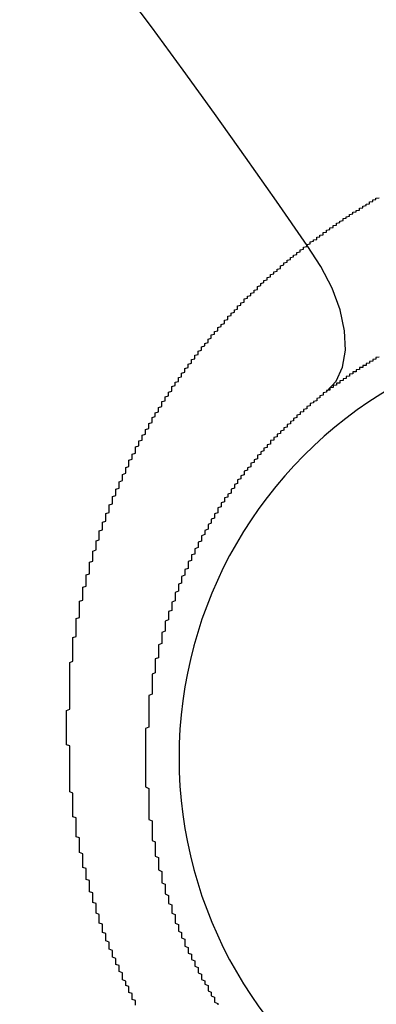
# Model space of a CAD drawing. Extents: x 355 to 712, y -8 to 245.
# Drawn here: x 475 to 476, y 202 to 205 of the extents above; entities that cross this region are included whole.
import ezdxf

# ---------------------------------------------------------------- set-up
doc = ezdxf.new("R2010")
doc.units = 0
doc.header["$LTSCALE"] = 16.335
doc.header["$MEASUREMENT"] = 0
doc.layers.get('0').update_dxf_attribs({"linetype": 'CONTINUOUS'})

msp = doc.modelspace()

# ---------------------------------------------------------------- linework, layer by layer
at = {"color": 7, "linetype": 'Continuous', "flags": 128}
msp.add_lwpolyline([(475.9942, 203.4554), (476.0236, 203.4873), (476.0429, 203.5297), (476.0514, 203.5812), (476.0488, 203.6397), (476.0351, 203.7032), (476.0109, 203.7692), (475.9771, 203.8354), (475.9349, 203.8993)], dxfattribs=at)
at = {"color": 7}
for points in [[(475.9341, 203.8996, 0), (475.9341, 203.9006, 0), (475.9341, 203.9016, 0), (475.9441, 203.9036, 0), (475.9441, 203.9046, 0), (475.9441, 203.9056, 0), (475.9441, 203.9076, 0), (475.9441, 203.9086, 0), (475.9441, 203.9096, 0), (475.9541, 203.9116, 0), (475.9541, 203.9126, 0), (475.9541, 203.9136, 0), (475.9541, 203.9156, 0), (475.9541, 203.9166, 0), (475.9641, 203.9176, 0), (475.9641, 203.9196, 0), (475.9641, 203.9206, 0), (475.9641, 203.9216, 0), (475.9641, 203.9226, 0), (475.9641, 203.9246, 0), (475.9741, 203.9256, 0), (475.9741, 203.9266, 0), (475.9741, 203.9286, 0), (475.9741, 203.9296, 0), (475.9741, 203.9306, 0), (475.9841, 203.9316, 0), (475.9841, 203.9336, 0), (475.9841, 203.9346, 0), (475.9841, 203.9356, 0), (475.9841, 203.9376, 0), (475.9841, 203.9386, 0), (475.9941, 203.9396, 0), (475.9941, 203.9406, 0), (475.9941, 203.9426, 0), (475.9941, 203.9436, 0), (475.9941, 203.9446, 0), (475.9941, 203.9456, 0), (476.0041, 203.9476, 0), (476.0041, 203.9486, 0), (476.0041, 203.9496, 0), (476.0041, 203.9506, 0), (476.0041, 203.9526, 0), (476.0141, 203.9536, 0), (476.0141, 203.9546, 0), (476.0141, 203.9556, 0), (476.0141, 203.9576, 0), (476.0141, 203.9586, 0), (476.0141, 203.9596, 0), (476.0241, 203.9606, 0), (476.0241, 203.9626, 0), (476.0241, 203.9636, 0), (476.0241, 203.9646, 0), (476.0241, 203.9656, 0), (476.0241, 203.9666, 0), (476.0341, 203.9686, 0), (476.0341, 203.9696, 0), (476.0341, 203.9706, 0), (476.0341, 203.9716, 0), (476.0341, 203.9726, 0), (476.0441, 203.9746, 0), (476.0441, 203.9756, 0), (476.0441, 203.9766, 0), (476.0441, 203.9776, 0), (476.0441, 203.9786, 0), (476.0441, 203.9806, 0), (476.0541, 203.9816, 0), (476.0541, 203.9826, 0), (476.0541, 203.9836, 0), (476.0541, 203.9846, 0), (476.0541, 203.9856, 0), (476.0641, 203.9876, 0), (476.0641, 203.9886, 0), (476.0641, 203.9896, 0), (476.0641, 203.9906, 0), (476.0641, 203.9916, 0), (476.0641, 203.9926, 0), (476.0741, 203.9946, 0), (476.0741, 203.9956, 0), (476.0741, 203.9966, 0), (476.0741, 203.9976, 0), (476.0741, 203.9986, 0), (476.0741, 203.9996, 0), (476.0841, 204.0016, 0), (476.0841, 204.0026, 0), (476.0841, 204.0036, 0), (476.0841, 204.0046, 0), (476.0841, 204.0056, 0), (476.0941, 204.0066, 0), (476.0941, 204.0076, 0), (476.0941, 204.0086, 0), (476.0941, 204.0106, 0), (476.0941, 204.0116, 0), (476.0941, 204.0126, 0), (476.1041, 204.0136, 0), (476.1041, 204.0146, 0), (476.1041, 204.0156, 0), (476.1041, 204.0166, 0), (476.1041, 204.0176, 0), (476.1041, 204.0186, 0), (476.1141, 204.0206, 0), (476.1141, 204.0216, 0), (476.1141, 204.0226, 0), (476.1141, 204.0236, 0), (476.1141, 204.0246, 0), (476.1241, 204.0256, 0), (476.1241, 204.0266, 0), (476.1241, 204.0276, 0), (476.1241, 204.0286, 0), (476.1241, 204.0296, 0), (476.1241, 204.0316, 0), (476.1341, 204.0326, 0), (476.1341, 204.0336, 0), (476.1341, 204.0346, 0), (476.1341, 204.0356, 0), (476.1341, 204.0366, 0), (476.1341, 204.0376, 0), (476.1441, 204.0386, 0), (476.1441, 204.0396, 0), (476.1441, 204.0406, 0), (476.1441, 204.0416, 0), (476.1441, 204.0426, 0), (476.1541, 204.0436, 0)], [(475.4141, 201.5936, 0), (475.4141, 201.5966, 0), (475.4141, 201.6006, 0), (475.4141, 201.6036, 0), (475.4141, 201.6076, 0), (475.4041, 201.6106, 0), (475.4041, 201.6146, 0), (475.4041, 201.6176, 0), (475.4041, 201.6216, 0), (475.4041, 201.6246, 0), (475.4041, 201.6286, 0), (475.3941, 201.6316, 0), (475.3941, 201.6356, 0), (475.3941, 201.6386, 0), (475.3941, 201.6426, 0), (475.3941, 201.6456, 0), (475.3941, 201.6496, 0), (475.3841, 201.6526, 0), (475.3841, 201.6566, 0), (475.3841, 201.6596, 0), (475.3841, 201.6636, 0), (475.3841, 201.6666, 0), (475.3741, 201.6706, 0), (475.3741, 201.6736, 0), (475.3741, 201.6776, 0), (475.3741, 201.6806, 0), (475.3741, 201.6846, 0), (475.3741, 201.6886, 0), (475.3741, 201.6916, 0), (475.3641, 201.6956, 0), (475.3641, 201.6986, 0), (475.3641, 201.7026, 0), (475.3641, 201.7056, 0), (475.3641, 201.7096, 0), (475.3641, 201.7136, 0), (475.3541, 201.7166, 0), (475.3541, 201.7206, 0), (475.3541, 201.7236, 0), (475.3541, 201.7276, 0), (475.3541, 201.7306, 0), (475.3541, 201.7346, 0), (475.3441, 201.7386, 0), (475.3441, 201.7416, 0), (475.3441, 201.7456, 0), (475.3441, 201.7486, 0), (475.3441, 201.7526, 0), (475.3441, 201.7566, 0), (475.3441, 201.7596, 0), (475.3341, 201.7636, 0), (475.3341, 201.7666, 0), (475.3341, 201.7706, 0), (475.3341, 201.7746, 0), (475.3341, 201.7776, 0), (475.3341, 201.7816, 0), (475.3341, 201.7846, 0), (475.3241, 201.7886, 0), (475.3241, 201.7926, 0), (475.3241, 201.7956, 0), (475.3241, 201.7996, 0), (475.3241, 201.8026, 0), (475.3241, 201.8066, 0), (475.3241, 201.8106, 0), (475.3141, 201.8136, 0), (475.3141, 201.8176, 0), (475.3141, 201.8216, 0), (475.3141, 201.8246, 0), (475.3141, 201.8286, 0), (475.3141, 201.8316, 0), (475.3141, 201.8356, 0), (475.3141, 201.8396, 0), (475.3041, 201.8426, 0), (475.3041, 201.8466, 0), (475.3041, 201.8506, 0), (475.3041, 201.8536, 0), (475.3041, 201.8576, 0), (475.3041, 201.8616, 0), (475.3041, 201.8646, 0), (475.3041, 201.8686, 0), (475.2941, 201.8726, 0), (475.2941, 201.8756, 0), (475.2941, 201.8796, 0), (475.2941, 201.8826, 0), (475.2941, 201.8866, 0), (475.2941, 201.8906, 0), (475.2941, 201.8936, 0), (475.2941, 201.8976, 0), (475.2941, 201.9016, 0), (475.2841, 201.9046, 0), (475.2841, 201.9086, 0), (475.2841, 201.9126, 0), (475.2841, 201.9156, 0), (475.2841, 201.9196, 0), (475.2841, 201.9236, 0), (475.2841, 201.9266, 0), (475.2841, 201.9306, 0), (475.2841, 201.9346, 0), (475.2741, 201.9376, 0), (475.2741, 201.9416, 0), (475.2741, 201.9456, 0), (475.2741, 201.9486, 0), (475.2741, 201.9526, 0), (475.2741, 201.9566, 0), (475.2741, 201.9596, 0), (475.2741, 201.9636, 0), (475.2741, 201.9676, 0), (475.2741, 201.9716, 0), (475.2641, 201.9746, 0), (475.2641, 201.9786, 0), (475.2641, 201.9826, 0), (475.2641, 201.9856, 0), (475.2641, 201.9896, 0), (475.2641, 201.9936, 0), (475.2641, 201.9966, 0), (475.2641, 202.0006, 0), (475.2641, 202.0046, 0), (475.2641, 202.0076, 0), (475.2541, 202.0116, 0), (475.2541, 202.0156, 0), (475.2541, 202.0196, 0), (475.2541, 202.0226, 0), (475.2541, 202.0266, 0), (475.2541, 202.0306, 0), (475.2541, 202.0336, 0), (475.2541, 202.0376, 0), (475.2541, 202.0416, 0), (475.2541, 202.0456, 0), (475.2541, 202.0486, 0), (475.2541, 202.0526, 0), (475.2441, 202.0566, 0), (475.2441, 202.0596, 0), (475.2441, 202.0636, 0), (475.2441, 202.0676, 0), (475.2441, 202.0716, 0), (475.2441, 202.0746, 0), (475.2441, 202.0786, 0), (475.2441, 202.0826, 0), (475.2441, 202.0866, 0), (475.2441, 202.0896, 0), (475.2441, 202.0936, 0), (475.2441, 202.0976, 0), (475.2441, 202.1016, 0), (475.2341, 202.1046, 0), (475.2341, 202.1086, 0), (475.2341, 202.1126, 0), (475.2341, 202.1156, 0), (475.2341, 202.1196, 0), (475.2341, 202.1236, 0), (475.2341, 202.1276, 0), (475.2341, 202.1306, 0), (475.2341, 202.1346, 0), (475.2341, 202.1386, 0), (475.2341, 202.1426, 0), (475.2341, 202.1456, 0), (475.2341, 202.1496, 0), (475.2341, 202.1536, 0), (475.2341, 202.1576, 0), (475.2341, 202.1616, 0), (475.2241, 202.1646, 0), (475.2241, 202.1686, 0), (475.2241, 202.1726, 0), (475.2241, 202.1766, 0), (475.2241, 202.1796, 0), (475.2241, 202.1836, 0), (475.2241, 202.1876, 0), (475.2241, 202.1916, 0), (475.2241, 202.1946, 0), (475.2241, 202.1986, 0), (475.2241, 202.2026, 0), (475.2241, 202.2066, 0), (475.2241, 202.2106, 0), (475.2241, 202.2136, 0), (475.2241, 202.2176, 0), (475.2241, 202.2216, 0), (475.2241, 202.2256, 0), (475.2241, 202.2286, 0), (475.2241, 202.2326, 0), (475.2241, 202.2366, 0), (475.2141, 202.2406, 0), (475.2141, 202.2446, 0), (475.2141, 202.2476, 0), (475.2141, 202.2516, 0), (475.2141, 202.2556, 0), (475.2141, 202.2596, 0), (475.2141, 202.2636, 0), (475.2141, 202.2666, 0), (475.2141, 202.2706, 0), (475.2141, 202.2746, 0), (475.2141, 202.2786, 0), (475.2141, 202.2826, 0), (475.2141, 202.2856, 0), (475.2141, 202.2896, 0), (475.2141, 202.2936, 0), (475.2141, 202.2976, 0), (475.2141, 202.3006, 0), (475.2141, 202.3046, 0), (475.2141, 202.3086, 0), (475.2141, 202.3126, 0), (475.2141, 202.3166, 0), (475.2141, 202.3196, 0), (475.2141, 202.3236, 0), (475.2141, 202.3276, 0), (475.2141, 202.3316, 0), (475.2141, 202.3346, 0), (475.2141, 202.3386, 0), (475.2141, 202.3426, 0), (475.2141, 202.3466, 0), (475.2141, 202.3506, 0), (475.2141, 202.3536, 0), (475.2141, 202.3576, 0), (475.2141, 202.3616, 0), (475.2141, 202.3656, 0), (475.2141, 202.3686, 0), (475.2141, 202.3726, 0), (475.2141, 202.3766, 0), (475.2141, 202.3806, 0), (475.2041, 202.3836, 0), (475.2041, 202.3876, 0), (475.2041, 202.3916, 0), (475.2041, 202.3956, 0), (475.2041, 202.3986, 0), (475.2041, 202.4026, 0), (475.2041, 202.4066, 0), (475.2041, 202.4096, 0), (475.2041, 202.4136, 0), (475.2041, 202.4176, 0), (475.2041, 202.4216, 0), (475.2041, 202.4246, 0), (475.2041, 202.4286, 0), (475.2041, 202.4326, 0), (475.2041, 202.4356, 0), (475.2041, 202.4396, 0), (475.2041, 202.4436, 0), (475.2041, 202.4476, 0), (475.2041, 202.4506, 0), (475.2041, 202.4546, 0), (475.2041, 202.4586, 0), (475.2041, 202.4616, 0), (475.2041, 202.4656, 0), (475.2041, 202.4696, 0), (475.2041, 202.4736, 0), (475.2041, 202.4766, 0), (475.2041, 202.4806, 0), (475.2041, 202.4846, 0), (475.2041, 202.4876, 0), (475.2141, 202.4916, 0), (475.2141, 202.4956, 0), (475.2141, 202.4986, 0), (475.2141, 202.5026, 0), (475.2141, 202.5066, 0), (475.2141, 202.5096, 0), (475.2141, 202.5136, 0), (475.2141, 202.5176, 0), (475.2141, 202.5206, 0), (475.2141, 202.5246, 0), (475.2141, 202.5286, 0), (475.2141, 202.5316, 0), (475.2141, 202.5356, 0), (475.2141, 202.5396, 0), (475.2141, 202.5426, 0), (475.2141, 202.5466, 0), (475.2141, 202.5506, 0), (475.2141, 202.5536, 0), (475.2141, 202.5576, 0), (475.2141, 202.5616, 0), (475.2141, 202.5646, 0), (475.2141, 202.5686, 0), (475.2141, 202.5726, 0), (475.2141, 202.5756, 0), (475.2141, 202.5796, 0), (475.2141, 202.5826, 0), (475.2141, 202.5866, 0), (475.2141, 202.5906, 0), (475.2141, 202.5936, 0), (475.2141, 202.5976, 0), (475.2141, 202.6016, 0), (475.2141, 202.6046, 0), (475.2141, 202.6086, 0), (475.2141, 202.6116, 0), (475.2141, 202.6156, 0), (475.2141, 202.6196, 0), (475.2141, 202.6226, 0), (475.2141, 202.6266, 0), (475.2141, 202.6306, 0), (475.2141, 202.6336, 0), (475.2241, 202.6376, 0), (475.2241, 202.6406, 0), (475.2241, 202.6446, 0), (475.2241, 202.6486, 0), (475.2241, 202.6516, 0), (475.2241, 202.6556, 0), (475.2241, 202.6586, 0), (475.2241, 202.6626, 0), (475.2241, 202.6666, 0), (475.2241, 202.6696, 0), (475.2241, 202.6736, 0), (475.2241, 202.6766, 0), (475.2241, 202.6806, 0), (475.2241, 202.6846, 0), (475.2241, 202.6876, 0), (475.2241, 202.6916, 0), (475.2241, 202.6946, 0), (475.2241, 202.6986, 0), (475.2241, 202.7016, 0), (475.2241, 202.7056, 0), (475.2241, 202.7096, 0), (475.2341, 202.7126, 0), (475.2341, 202.7166, 0), (475.2341, 202.7196, 0), (475.2341, 202.7236, 0), (475.2341, 202.7266, 0), (475.2341, 202.7306, 0), (475.2341, 202.7346, 0), (475.2341, 202.7376, 0), (475.2341, 202.7416, 0), (475.2341, 202.7446, 0), (475.2341, 202.7486, 0), (475.2341, 202.7516, 0), (475.2341, 202.7556, 0), (475.2341, 202.7586, 0), (475.2341, 202.7626, 0), (475.2341, 202.7666, 0), (475.2441, 202.7696, 0), (475.2441, 202.7736, 0), (475.2441, 202.7766, 0), (475.2441, 202.7806, 0), (475.2441, 202.7836, 0), (475.2441, 202.7876, 0), (475.2441, 202.7906, 0), (475.2441, 202.7946, 0), (475.2441, 202.7976, 0), (475.2441, 202.8016, 0), (475.2441, 202.8046, 0), (475.2441, 202.8086, 0), (475.2441, 202.8116, 0), (475.2441, 202.8156, 0), (475.2441, 202.8196, 0), (475.2541, 202.8226, 0), (475.2541, 202.8266, 0), (475.2541, 202.8296, 0), (475.2541, 202.8336, 0), (475.2541, 202.8366, 0), (475.2541, 202.8406, 0), (475.2541, 202.8436, 0), (475.2541, 202.8476, 0), (475.2541, 202.8506, 0), (475.2541, 202.8546, 0), (475.2541, 202.8576, 0), (475.2541, 202.8616, 0), (475.2641, 202.8646, 0), (475.2641, 202.8686, 0), (475.2641, 202.8716, 0), (475.2641, 202.8756, 0), (475.2641, 202.8786, 0), (475.2641, 202.8826, 0), (475.2641, 202.8856, 0), (475.2641, 202.8896, 0), (475.2641, 202.8926, 0), (475.2641, 202.8956, 0), (475.2641, 202.8996, 0), (475.2741, 202.9026, 0), (475.2741, 202.9066, 0), (475.2741, 202.9096, 0), (475.2741, 202.9136, 0), (475.2741, 202.9166, 0), (475.2741, 202.9206, 0), (475.2741, 202.9236, 0), (475.2741, 202.9276, 0), (475.2741, 202.9306, 0), (475.2741, 202.9346, 0), (475.2741, 202.9376, 0), (475.2841, 202.9406, 0), (475.2841, 202.9446, 0), (475.2841, 202.9476, 0), (475.2841, 202.9516, 0), (475.2841, 202.9546, 0), (475.2841, 202.9586, 0), (475.2841, 202.9616, 0), (475.2841, 202.9656, 0), (475.2841, 202.9686, 0), (475.2841, 202.9716, 0), (475.2941, 202.9756, 0), (475.2941, 202.9786, 0), (475.2941, 202.9826, 0), (475.2941, 202.9856, 0), (475.2941, 202.9886, 0), (475.2941, 202.9926, 0), (475.2941, 202.9956, 0), (475.2941, 202.9996, 0), (475.2941, 203.0026, 0), (475.3041, 203.0056, 0), (475.3041, 203.0096, 0), (475.3041, 203.0126, 0), (475.3041, 203.0156, 0), (475.3041, 203.0196, 0), (475.3041, 203.0226, 0), (475.3041, 203.0256, 0), (475.3041, 203.0296, 0), (475.3041, 203.0326, 0), (475.3141, 203.0356, 0), (475.3141, 203.0396, 0), (475.3141, 203.0426, 0), (475.3141, 203.0456, 0), (475.3141, 203.0496, 0), (475.3141, 203.0526, 0), (475.3141, 203.0556, 0), (475.3141, 203.0596, 0), (475.3241, 203.0626, 0), (475.3241, 203.0656, 0), (475.3241, 203.0696, 0), (475.3241, 203.0726, 0), (475.3241, 203.0756, 0), (475.3241, 203.0786, 0), (475.3241, 203.0826, 0), (475.3241, 203.0856, 0), (475.3341, 203.0886, 0), (475.3341, 203.0926, 0), (475.3341, 203.0956, 0), (475.3341, 203.0986, 0), (475.3341, 203.1016, 0), (475.3341, 203.1056, 0), (475.3341, 203.1086, 0), (475.3341, 203.1116, 0), (475.3441, 203.1146, 0), (475.3441, 203.1186, 0), (475.3441, 203.1216, 0), (475.3441, 203.1246, 0), (475.3441, 203.1276, 0), (475.3441, 203.1306, 0), (475.3441, 203.1346, 0), (475.3441, 203.1376, 0), (475.3541, 203.1406, 0), (475.3541, 203.1436, 0), (475.3541, 203.1466, 0), (475.3541, 203.1506, 0), (475.3541, 203.1536, 0), (475.3541, 203.1566, 0), (475.3541, 203.1596, 0), (475.3641, 203.1626, 0), (475.3641, 203.1666, 0), (475.3641, 203.1696, 0), (475.3641, 203.1726, 0), (475.3641, 203.1756, 0), (475.3641, 203.1786, 0), (475.3641, 203.1816, 0), (475.3741, 203.1856, 0), (475.3741, 203.1886, 0), (475.3741, 203.1916, 0), (475.3741, 203.1946, 0), (475.3741, 203.1976, 0), (475.3741, 203.2006, 0), (475.3741, 203.2036, 0), (475.3841, 203.2076, 0), (475.3841, 203.2106, 0), (475.3841, 203.2136, 0), (475.3841, 203.2166, 0), (475.3841, 203.2196, 0), (475.3841, 203.2226, 0), (475.3841, 203.2256, 0), (475.3941, 203.2286, 0), (475.3941, 203.2316, 0), (475.3941, 203.2356, 0), (475.3941, 203.2386, 0), (475.3941, 203.2416, 0), (475.3941, 203.2446, 0), (475.3941, 203.2476, 0), (475.4041, 203.2506, 0), (475.4041, 203.2536, 0), (475.4041, 203.2566, 0), (475.4041, 203.2596, 0), (475.4041, 203.2626, 0), (475.4041, 203.2656, 0), (475.4141, 203.2686, 0), (475.4141, 203.2716, 0), (475.4141, 203.2746, 0), (475.4141, 203.2776, 0), (475.4141, 203.2806, 0), (475.4141, 203.2836, 0), (475.4141, 203.2876, 0), (475.4241, 203.2906, 0), (475.4241, 203.2936, 0), (475.4241, 203.2966, 0), (475.4241, 203.2996, 0), (475.4241, 203.3026, 0), (475.4241, 203.3056, 0), (475.4341, 203.3086, 0), (475.4341, 203.3116, 0), (475.4341, 203.3146, 0), (475.4341, 203.3176, 0), (475.4341, 203.3206, 0), (475.4341, 203.3236, 0), (475.4441, 203.3266, 0), (475.4441, 203.3296, 0), (475.4441, 203.3316, 0), (475.4441, 203.3346, 0), (475.4441, 203.3376, 0), (475.4441, 203.3406, 0), (475.4541, 203.3436, 0), (475.4541, 203.3466, 0), (475.4541, 203.3496, 0), (475.4541, 203.3526, 0), (475.4541, 203.3556, 0), (475.4541, 203.3586, 0), (475.4641, 203.3616, 0), (475.4641, 203.3646, 0), (475.4641, 203.3676, 0), (475.4641, 203.3706, 0), (475.4641, 203.3736, 0), (475.4641, 203.3766, 0), (475.4741, 203.3796, 0), (475.4741, 203.3816, 0), (475.4741, 203.3846, 0), (475.4741, 203.3876, 0), (475.4741, 203.3906, 0), (475.4841, 203.3936, 0), (475.4841, 203.3966, 0), (475.4841, 203.3996, 0), (475.4841, 203.4026, 0), (475.4841, 203.4056, 0), (475.4841, 203.4076, 0), (475.4941, 203.4106, 0), (475.4941, 203.4136, 0), (475.4941, 203.4166, 0), (475.4941, 203.4196, 0), (475.4941, 203.4226, 0), (475.4941, 203.4256, 0), (475.5041, 203.4276, 0), (475.5041, 203.4306, 0), (475.5041, 203.4336, 0), (475.5041, 203.4366, 0), (475.5041, 203.4396, 0), (475.5141, 203.4426, 0), (475.5141, 203.4446, 0), (475.5141, 203.4476, 0), (475.5141, 203.4506, 0), (475.5141, 203.4536, 0), (475.5241, 203.4566, 0), (475.5241, 203.4596, 0), (475.5241, 203.4616, 0), (475.5241, 203.4646, 0), (475.5241, 203.4676, 0), (475.5241, 203.4706, 0), (475.5341, 203.4736, 0), (475.5341, 203.4756, 0), (475.5341, 203.4786, 0), (475.5341, 203.4816, 0), (475.5341, 203.4846, 0), (475.5441, 203.4866, 0), (475.5441, 203.4896, 0), (475.5441, 203.4926, 0), (475.5441, 203.4956, 0), (475.5441, 203.4986, 0), (475.5541, 203.5006, 0), (475.5541, 203.5036, 0), (475.5541, 203.5066, 0), (475.5541, 203.5086, 0), (475.5541, 203.5116, 0), (475.5641, 203.5146, 0), (475.5641, 203.5176, 0), (475.5641, 203.5196, 0), (475.5641, 203.5226, 0), (475.5641, 203.5256, 0), (475.5741, 203.5286, 0), (475.5741, 203.5306, 0), (475.5741, 203.5336, 0), (475.5741, 203.5366, 0), (475.5741, 203.5386, 0), (475.5841, 203.5416, 0), (475.5841, 203.5446, 0), (475.5841, 203.5466, 0), (475.5841, 203.5496, 0), (475.5841, 203.5526, 0), (475.5941, 203.5546, 0), (475.5941, 203.5576, 0), (475.5941, 203.5606, 0), (475.5941, 203.5626, 0), (475.5941, 203.5656, 0), (475.6041, 203.5686, 0), (475.6041, 203.5706, 0), (475.6041, 203.5736, 0), (475.6041, 203.5756, 0), (475.6041, 203.5786, 0), (475.6141, 203.5816, 0), (475.6141, 203.5836, 0), (475.6141, 203.5866, 0), (475.6141, 203.5896, 0), (475.6141, 203.5916, 0), (475.6241, 203.5946, 0), (475.6241, 203.5966, 0), (475.6241, 203.5996, 0), (475.6241, 203.6016, 0), (475.6341, 203.6046, 0), (475.6341, 203.6076, 0), (475.6341, 203.6096, 0), (475.6341, 203.6126, 0), (475.6341, 203.6146, 0), (475.6441, 203.6176, 0), (475.6441, 203.6196, 0), (475.6441, 203.6226, 0), (475.6441, 203.6246, 0), (475.6441, 203.6276, 0), (475.6541, 203.6296, 0), (475.6541, 203.6326, 0), (475.6541, 203.6346, 0), (475.6541, 203.6376, 0), (475.6641, 203.6396, 0), (475.6641, 203.6426, 0), (475.6641, 203.6446, 0), (475.6641, 203.6476, 0), (475.6641, 203.6496, 0), (475.6741, 203.6526, 0), (475.6741, 203.6546, 0), (475.6741, 203.6576, 0), (475.6741, 203.6596, 0), (475.6841, 203.6626, 0), (475.6841, 203.6646, 0), (475.6841, 203.6676, 0), (475.6841, 203.6696, 0), (475.6841, 203.6726, 0), (475.6941, 203.6746, 0), (475.6941, 203.6766, 0), (475.6941, 203.6796, 0), (475.6941, 203.6816, 0), (475.6941, 203.6846, 0), (475.7041, 203.6866, 0), (475.7041, 203.6896, 0), (475.7041, 203.6916, 0), (475.7041, 203.6936, 0), (475.7141, 203.6966, 0), (475.7141, 203.6986, 0), (475.7141, 203.7006, 0), (475.7141, 203.7036, 0), (475.7241, 203.7056, 0), (475.7241, 203.7086, 0), (475.7241, 203.7106, 0), (475.7241, 203.7126, 0), (475.7241, 203.7156, 0), (475.7341, 203.7176, 0), (475.7341, 203.7196, 0), (475.7341, 203.7226, 0), (475.7341, 203.7246, 0), (475.7441, 203.7266, 0), (475.7441, 203.7296, 0), (475.7441, 203.7316, 0), (475.7441, 203.7336, 0), (475.7441, 203.7366, 0), (475.7541, 203.7386, 0), (475.7541, 203.7406, 0), (475.7541, 203.7436, 0), (475.7541, 203.7456, 0), (475.7641, 203.7476, 0), (475.7641, 203.7506, 0), (475.7641, 203.7526, 0), (475.7641, 203.7546, 0), (475.7741, 203.7566, 0), (475.7741, 203.7596, 0), (475.7741, 203.7616, 0), (475.7741, 203.7636, 0), (475.7841, 203.7656, 0), (475.7841, 203.7686, 0), (475.7841, 203.7706, 0), (475.7841, 203.7726, 0), (475.7841, 203.7746, 0), (475.7941, 203.7776, 0), (475.7941, 203.7796, 0), (475.7941, 203.7816, 0), (475.7941, 203.7836, 0), (475.8041, 203.7866, 0), (475.8041, 203.7886, 0), (475.8041, 203.7906, 0), (475.8041, 203.7926, 0), (475.8141, 203.7946, 0), (475.8141, 203.7976, 0), (475.8141, 203.7996, 0), (475.8141, 203.8016, 0), (475.8241, 203.8036, 0), (475.8241, 203.8056, 0), (475.8241, 203.8086, 0), (475.8241, 203.8106, 0), (475.8341, 203.8126, 0), (475.8341, 203.8146, 0), (475.8341, 203.8166, 0), (475.8341, 203.8186, 0), (475.8441, 203.8206, 0), (475.8441, 203.8236, 0), (475.8441, 203.8256, 0), (475.8441, 203.8276, 0), (475.8541, 203.8296, 0), (475.8541, 203.8316, 0), (475.8541, 203.8336, 0), (475.8541, 203.8356, 0), (475.8541, 203.8376, 0), (475.8641, 203.8406, 0), (475.8641, 203.8426, 0), (475.8641, 203.8446, 0), (475.8641, 203.8466, 0), (475.8741, 203.8486, 0), (475.8741, 203.8506, 0), (475.8741, 203.8526, 0), (475.8741, 203.8546, 0), (475.8841, 203.8566, 0), (475.8841, 203.8586, 0), (475.8841, 203.8606, 0), (475.8841, 203.8626, 0), (475.8941, 203.8646, 0), (475.8941, 203.8676, 0), (475.8941, 203.8696, 0), (475.9041, 203.8716, 0), (475.9041, 203.8736, 0), (475.9041, 203.8756, 0), (475.9041, 203.8776, 0), (475.9141, 203.8796, 0), (475.9141, 203.8816, 0), (475.9141, 203.8836, 0), (475.9141, 203.8856, 0), (475.9241, 203.8876, 0), (475.9241, 203.8896, 0), (475.9241, 203.8916, 0), (475.9241, 203.8936, 0), (475.9341, 203.8956, 0), (475.9341, 203.8976, 0), (475.9341, 203.8996, 0)], [(476.1441, 203.5566, 0), (476.1441, 203.5566, 0), (476.1441, 203.5556, 0), (476.1441, 203.5546, 0), (476.1441, 203.5546, 0), (476.1441, 203.5536, 0), (476.1341, 203.5526, 0), (476.1341, 203.5516, 0), (476.1341, 203.5516, 0), (476.1341, 203.5506, 0), (476.1341, 203.5496, 0), (476.1341, 203.5496, 0), (476.1341, 203.5486, 0), (476.1341, 203.5476, 0), (476.1341, 203.5476, 0), (476.1241, 203.5466, 0), (476.1241, 203.5456, 0), (476.1241, 203.5446, 0), (476.1241, 203.5446, 0), (476.1241, 203.5436, 0), (476.1241, 203.5426, 0), (476.1241, 203.5426, 0), (476.1241, 203.5416, 0), (476.1141, 203.5406, 0), (476.1141, 203.5396, 0), (476.1141, 203.5396, 0), (476.1141, 203.5386, 0), (476.1141, 203.5376, 0), (476.1141, 203.5376, 0), (476.1141, 203.5366, 0), (476.1141, 203.5356, 0), (476.1141, 203.5346, 0), (476.1041, 203.5346, 0), (476.1041, 203.5336, 0), (476.1041, 203.5326, 0), (476.1041, 203.5316, 0), (476.1041, 203.5316, 0), (476.1041, 203.5306, 0), (476.1041, 203.5296, 0), (476.1041, 203.5286, 0), (476.0941, 203.5286, 0), (476.0941, 203.5276, 0), (476.0941, 203.5266, 0), (476.0941, 203.5256, 0), (476.0941, 203.5256, 0), (476.0941, 203.5246, 0), (476.0941, 203.5236, 0), (476.0941, 203.5226, 0), (476.0941, 203.5226, 0), (476.0841, 203.5216, 0), (476.0841, 203.5206, 0), (476.0841, 203.5196, 0), (476.0841, 203.5196, 0), (476.0841, 203.5186, 0), (476.0841, 203.5176, 0), (476.0841, 203.5166, 0), (476.0841, 203.5156, 0), (476.0741, 203.5156, 0), (476.0741, 203.5146, 0), (476.0741, 203.5136, 0), (476.0741, 203.5126, 0), (476.0741, 203.5116, 0), (476.0741, 203.5116, 0), (476.0741, 203.5106, 0), (476.0741, 203.5096, 0), (476.0641, 203.5086, 0), (476.0641, 203.5076, 0), (476.0641, 203.5076, 0), (476.0641, 203.5066, 0), (476.0641, 203.5056, 0), (476.0641, 203.5046, 0), (476.0641, 203.5036, 0), (476.0641, 203.5036, 0), (476.0641, 203.5026, 0), (476.0541, 203.5016, 0), (476.0541, 203.5006, 0), (476.0541, 203.4996, 0), (476.0541, 203.4996, 0), (476.0541, 203.4986, 0), (476.0541, 203.4976, 0), (476.0541, 203.4966, 0), (476.0541, 203.4956, 0), (476.0441, 203.4946, 0), (476.0441, 203.4946, 0), (476.0441, 203.4936, 0), (476.0441, 203.4926, 0), (476.0441, 203.4916, 0), (476.0441, 203.4906, 0), (476.0441, 203.4896, 0), (476.0441, 203.4896, 0), (476.0341, 203.4886, 0), (476.0341, 203.4876, 0), (476.0341, 203.4866, 0), (476.0341, 203.4856, 0), (476.0341, 203.4846, 0), (476.0341, 203.4836, 0), (476.0341, 203.4836, 0), (476.0341, 203.4826, 0), (476.0341, 203.4816, 0), (476.0241, 203.4806, 0), (476.0241, 203.4796, 0), (476.0241, 203.4786, 0), (476.0241, 203.4776, 0), (476.0241, 203.4766, 0), (476.0241, 203.4766, 0), (476.0241, 203.4756, 0), (476.0241, 203.4746, 0), (476.0141, 203.4736, 0), (476.0141, 203.4726, 0), (476.0141, 203.4716, 0), (476.0141, 203.4706, 0), (476.0141, 203.4696, 0), (476.0141, 203.4686, 0), (476.0141, 203.4686, 0), (476.0141, 203.4676, 0), (476.0041, 203.4666, 0), (476.0041, 203.4656, 0), (476.0041, 203.4646, 0), (476.0041, 203.4636, 0), (476.0041, 203.4626, 0), (476.0041, 203.4616, 0), (476.0041, 203.4606, 0), (476.0041, 203.4596, 0), (475.9941, 203.4586, 0), (475.9941, 203.4586, 0), (475.9941, 203.4576, 0), (475.9941, 203.4566, 0), (475.9941, 203.4556, 0)], [(476.1541, 203.5596, 0), (476.1441, 203.5586, 0), (476.1441, 203.5566, 0)], [(475.9941, 203.4556, 0), (475.9941, 203.4536, 0), (475.9841, 203.4516, 0), (475.9841, 203.4496, 0), (475.9841, 203.4466, 0), (475.9841, 203.4446, 0), (475.9741, 203.4426, 0), (475.9741, 203.4406, 0), (475.9741, 203.4386, 0), (475.9741, 203.4366, 0), (475.9641, 203.4346, 0), (475.9641, 203.4326, 0), (475.9641, 203.4296, 0), (475.9641, 203.4276, 0), (475.9541, 203.4256, 0), (475.9541, 203.4236, 0), (475.9541, 203.4216, 0), (475.9441, 203.4196, 0), (475.9441, 203.4166, 0), (475.9441, 203.4146, 0), (475.9441, 203.4126, 0), (475.9341, 203.4106, 0), (475.9341, 203.4086, 0), (475.9341, 203.4056, 0), (475.9341, 203.4036, 0), (475.9241, 203.4016, 0), (475.9241, 203.3996, 0), (475.9241, 203.3966, 0), (475.9241, 203.3946, 0), (475.9141, 203.3926, 0), (475.9141, 203.3906, 0), (475.9141, 203.3876, 0), (475.9141, 203.3856, 0), (475.9041, 203.3836, 0), (475.9041, 203.3806, 0), (475.9041, 203.3786, 0), (475.9041, 203.3766, 0), (475.8941, 203.3736, 0), (475.8941, 203.3716, 0), (475.8941, 203.3696, 0), (475.8941, 203.3666, 0), (475.8841, 203.3646, 0), (475.8841, 203.3626, 0), (475.8841, 203.3596, 0), (475.8841, 203.3576, 0), (475.8741, 203.3556, 0), (475.8741, 203.3526, 0), (475.8741, 203.3506, 0), (475.8741, 203.3476, 0), (475.8641, 203.3456, 0), (475.8641, 203.3436, 0), (475.8641, 203.3406, 0), (475.8641, 203.3386, 0), (475.8541, 203.3356, 0), (475.8541, 203.3336, 0), (475.8541, 203.3306, 0), (475.8541, 203.3286, 0), (475.8441, 203.3266, 0), (475.8441, 203.3236, 0), (475.8441, 203.3216, 0), (475.8441, 203.3186, 0), (475.8341, 203.3166, 0), (475.8341, 203.3136, 0), (475.8341, 203.3116, 0), (475.8341, 203.3086, 0), (475.8241, 203.3066, 0), (475.8241, 203.3036, 0), (475.8241, 203.3016, 0), (475.8241, 203.2986, 0), (475.8241, 203.2956, 0), (475.8141, 203.2936, 0), (475.8141, 203.2906, 0), (475.8141, 203.2886, 0), (475.8141, 203.2856, 0), (475.8041, 203.2836, 0), (475.8041, 203.2806, 0), (475.8041, 203.2776, 0), (475.8041, 203.2756, 0), (475.7941, 203.2726, 0), (475.7941, 203.2706, 0), (475.7941, 203.2676, 0), (475.7941, 203.2646, 0), (475.7841, 203.2626, 0), (475.7841, 203.2596, 0), (475.7841, 203.2566, 0), (475.7841, 203.2546, 0), (475.7841, 203.2516, 0), (475.7741, 203.2486, 0), (475.7741, 203.2466, 0), (475.7741, 203.2436, 0), (475.7741, 203.2406, 0), (475.7641, 203.2386, 0), (475.7641, 203.2356, 0), (475.7641, 203.2326, 0), (475.7641, 203.2296, 0), (475.7641, 203.2276, 0), (475.7541, 203.2246, 0), (475.7541, 203.2216, 0), (475.7541, 203.2186, 0), (475.7541, 203.2166, 0), (475.7441, 203.2136, 0), (475.7441, 203.2106, 0), (475.7441, 203.2076, 0), (475.7441, 203.2046, 0), (475.7441, 203.2026, 0), (475.7341, 203.1996, 0), (475.7341, 203.1966, 0), (475.7341, 203.1936, 0), (475.7341, 203.1906, 0), (475.7241, 203.1876, 0), (475.7241, 203.1856, 0), (475.7241, 203.1826, 0), (475.7241, 203.1796, 0), (475.7241, 203.1766, 0), (475.7141, 203.1736, 0), (475.7141, 203.1706, 0), (475.7141, 203.1676, 0), (475.7141, 203.1646, 0), (475.7141, 203.1626, 0), (475.7041, 203.1596, 0), (475.7041, 203.1566, 0), (475.7041, 203.1536, 0), (475.7041, 203.1506, 0), (475.7041, 203.1476, 0), (475.6941, 203.1446, 0), (475.6941, 203.1416, 0), (475.6941, 203.1386, 0), (475.6941, 203.1356, 0), (475.6841, 203.1326, 0), (475.6841, 203.1296, 0), (475.6841, 203.1266, 0), (475.6841, 203.1236, 0), (475.6841, 203.1206, 0), (475.6741, 203.1176, 0), (475.6741, 203.1146, 0), (475.6741, 203.1116, 0), (475.6741, 203.1086, 0), (475.6741, 203.1056, 0), (475.6641, 203.1026, 0), (475.6641, 203.0996, 0), (475.6641, 203.0966, 0), (475.6641, 203.0936, 0), (475.6641, 203.0906, 0), (475.6641, 203.0876, 0), (475.6541, 203.0846, 0), (475.6541, 203.0806, 0), (475.6541, 203.0776, 0), (475.6541, 203.0746, 0), (475.6541, 203.0716, 0), (475.6441, 203.0686, 0), (475.6441, 203.0656, 0), (475.6441, 203.0626, 0), (475.6441, 203.0596, 0), (475.6441, 203.0566, 0), (475.6341, 203.0526, 0), (475.6341, 203.0496, 0), (475.6341, 203.0466, 0), (475.6341, 203.0436, 0), (475.6341, 203.0406, 0), (475.6341, 203.0376, 0), (475.6241, 203.0336, 0), (475.6241, 203.0306, 0), (475.6241, 203.0276, 0), (475.6241, 203.0246, 0), (475.6241, 203.0216, 0), (475.6141, 203.0176, 0), (475.6141, 203.0146, 0), (475.6141, 203.0116, 0), (475.6141, 203.0086, 0), (475.6141, 203.0056, 0), (475.6141, 203.0016, 0), (475.6041, 202.9986, 0), (475.6041, 202.9956, 0), (475.6041, 202.9926, 0), (475.6041, 202.9886, 0), (475.6041, 202.9856, 0), (475.6041, 202.9826, 0), (475.5941, 202.9786, 0), (475.5941, 202.9756, 0), (475.5941, 202.9726, 0), (475.5941, 202.9696, 0), (475.5941, 202.9656, 0), (475.5941, 202.9626, 0), (475.5841, 202.9596, 0), (475.5841, 202.9556, 0), (475.5841, 202.9526, 0), (475.5841, 202.9496, 0), (475.5841, 202.9456, 0), (475.5841, 202.9426, 0), (475.5741, 202.9396, 0), (475.5741, 202.9356, 0), (475.5741, 202.9326, 0), (475.5741, 202.9286, 0), (475.5741, 202.9256, 0), (475.5741, 202.9226, 0), (475.5741, 202.9186, 0), (475.5641, 202.9156, 0), (475.5641, 202.9116, 0), (475.5641, 202.9086, 0), (475.5641, 202.9056, 0), (475.5641, 202.9016, 0), (475.5641, 202.8986, 0), (475.5541, 202.8946, 0), (475.5541, 202.8916, 0), (475.5541, 202.8876, 0), (475.5541, 202.8846, 0), (475.5541, 202.8806, 0), (475.5541, 202.8776, 0), (475.5541, 202.8736, 0), (475.5441, 202.8706, 0), (475.5441, 202.8666, 0), (475.5441, 202.8636, 0), (475.5441, 202.8596, 0), (475.5441, 202.8566, 0), (475.5441, 202.8526, 0), (475.5441, 202.8496, 0), (475.5341, 202.8456, 0), (475.5341, 202.8426, 0), (475.5341, 202.8386, 0), (475.5341, 202.8346, 0), (475.5341, 202.8316, 0), (475.5341, 202.8276, 0), (475.5341, 202.8246, 0), (475.5341, 202.8206, 0), (475.5241, 202.8166, 0), (475.5241, 202.8136, 0), (475.5241, 202.8096, 0), (475.5241, 202.8066, 0), (475.5241, 202.8026, 0), (475.5241, 202.7986, 0), (475.5241, 202.7956, 0), (475.5241, 202.7916, 0), (475.5141, 202.7876, 0), (475.5141, 202.7846, 0), (475.5141, 202.7806, 0), (475.5141, 202.7766, 0), (475.5141, 202.7736, 0), (475.5141, 202.7696, 0), (475.5141, 202.7656, 0), (475.5141, 202.7626, 0), (475.5041, 202.7586, 0), (475.5041, 202.7546, 0), (475.5041, 202.7506, 0), (475.5041, 202.7476, 0), (475.5041, 202.7436, 0), (475.5041, 202.7396, 0), (475.5041, 202.7356, 0), (475.5041, 202.7326, 0), (475.5041, 202.7286, 0), (475.4941, 202.7246, 0), (475.4941, 202.7206, 0), (475.4941, 202.7176, 0), (475.4941, 202.7136, 0), (475.4941, 202.7096, 0), (475.4941, 202.7056, 0), (475.4941, 202.7016, 0), (475.4941, 202.6986, 0), (475.4941, 202.6946, 0), (475.4941, 202.6906, 0), (475.4841, 202.6866, 0), (475.4841, 202.6826, 0), (475.4841, 202.6786, 0), (475.4841, 202.6746, 0), (475.4841, 202.6716, 0), (475.4841, 202.6676, 0), (475.4841, 202.6636, 0), (475.4841, 202.6596, 0), (475.4841, 202.6556, 0), (475.4841, 202.6516, 0), (475.4841, 202.6476, 0), (475.4741, 202.6446, 0), (475.4741, 202.6406, 0), (475.4741, 202.6366, 0), (475.4741, 202.6326, 0), (475.4741, 202.6286, 0), (475.4741, 202.6246, 0), (475.4741, 202.6206, 0), (475.4741, 202.6166, 0), (475.4741, 202.6126, 0), (475.4741, 202.6086, 0), (475.4741, 202.6056, 0), (475.4741, 202.6016, 0), (475.4641, 202.5976, 0), (475.4641, 202.5936, 0), (475.4641, 202.5896, 0), (475.4641, 202.5856, 0), (475.4641, 202.5816, 0), (475.4641, 202.5776, 0), (475.4641, 202.5736, 0), (475.4641, 202.5696, 0), (475.4641, 202.5656, 0), (475.4641, 202.5616, 0), (475.4641, 202.5576, 0), (475.4641, 202.5536, 0), (475.4641, 202.5496, 0), (475.4641, 202.5456, 0), (475.4641, 202.5416, 0), (475.4641, 202.5376, 0), (475.4541, 202.5336, 0), (475.4541, 202.5296, 0), (475.4541, 202.5256, 0), (475.4541, 202.5216, 0), (475.4541, 202.5176, 0), (475.4541, 202.5136, 0), (475.4541, 202.5096, 0), (475.4541, 202.5056, 0), (475.4541, 202.5016, 0), (475.4541, 202.4976, 0), (475.4541, 202.4936, 0), (475.4541, 202.4896, 0), (475.4541, 202.4856, 0), (475.4541, 202.4816, 0), (475.4541, 202.4776, 0), (475.4541, 202.4736, 0), (475.4541, 202.4686, 0), (475.4541, 202.4646, 0), (475.4541, 202.4606, 0), (475.4541, 202.4566, 0), (475.4541, 202.4526, 0), (475.4541, 202.4486, 0), (475.4541, 202.4446, 0), (475.4541, 202.4406, 0), (475.4541, 202.4366, 0), (475.4441, 202.4326, 0), (475.4441, 202.4276, 0), (475.4441, 202.4236, 0), (475.4441, 202.4196, 0), (475.4441, 202.4156, 0), (475.4441, 202.4116, 0), (475.4441, 202.4076, 0), (475.4441, 202.4036, 0), (475.4441, 202.3986, 0), (475.4441, 202.3946, 0), (475.4441, 202.3906, 0), (475.4441, 202.3866, 0), (475.4441, 202.3826, 0), (475.4441, 202.3786, 0), (475.4441, 202.3736, 0), (475.4441, 202.3696, 0), (475.4441, 202.3656, 0), (475.4441, 202.3616, 0), (475.4441, 202.3576, 0), (475.4441, 202.3526, 0), (475.4441, 202.3486, 0), (475.4441, 202.3446, 0), (475.4441, 202.3406, 0), (475.4441, 202.3356, 0), (475.4441, 202.3316, 0), (475.4441, 202.3276, 0), (475.4441, 202.3236, 0), (475.4441, 202.3196, 0), (475.4441, 202.3146, 0), (475.4441, 202.3106, 0), (475.4441, 202.3066, 0), (475.4441, 202.3026, 0), (475.4441, 202.2976, 0), (475.4441, 202.2936, 0), (475.4441, 202.2896, 0), (475.4441, 202.2856, 0), (475.4441, 202.2806, 0), (475.4441, 202.2766, 0), (475.4441, 202.2726, 0), (475.4441, 202.2676, 0), (475.4441, 202.2636, 0), (475.4441, 202.2596, 0), (475.4441, 202.2556, 0), (475.4541, 202.2506, 0), (475.4541, 202.2466, 0), (475.4541, 202.2426, 0), (475.4541, 202.2386, 0), (475.4541, 202.2336, 0), (475.4541, 202.2296, 0), (475.4541, 202.2256, 0), (475.4541, 202.2206, 0), (475.4541, 202.2166, 0), (475.4541, 202.2126, 0), (475.4541, 202.2086, 0), (475.4541, 202.2036, 0), (475.4541, 202.1996, 0), (475.4541, 202.1956, 0), (475.4541, 202.1906, 0), (475.4541, 202.1866, 0), (475.4541, 202.1826, 0), (475.4541, 202.1786, 0), (475.4541, 202.1736, 0), (475.4541, 202.1696, 0), (475.4541, 202.1656, 0), (475.4541, 202.1606, 0), (475.4541, 202.1566, 0), (475.4641, 202.1526, 0), (475.4641, 202.1486, 0), (475.4641, 202.1436, 0), (475.4641, 202.1396, 0), (475.4641, 202.1356, 0), (475.4641, 202.1306, 0), (475.4641, 202.1266, 0), (475.4641, 202.1226, 0), (475.4641, 202.1186, 0), (475.4641, 202.1136, 0), (475.4641, 202.1096, 0), (475.4641, 202.1056, 0), (475.4641, 202.1006, 0), (475.4641, 202.0966, 0), (475.4641, 202.0926, 0), (475.4741, 202.0886, 0), (475.4741, 202.0836, 0), (475.4741, 202.0796, 0), (475.4741, 202.0756, 0), (475.4741, 202.0716, 0), (475.4741, 202.0666, 0), (475.4741, 202.0626, 0), (475.4741, 202.0586, 0), (475.4741, 202.0546, 0), (475.4741, 202.0496, 0), (475.4741, 202.0456, 0), (475.4841, 202.0416, 0), (475.4841, 202.0376, 0), (475.4841, 202.0326, 0), (475.4841, 202.0286, 0), (475.4841, 202.0246, 0), (475.4841, 202.0206, 0), (475.4841, 202.0156, 0), (475.4841, 202.0116, 0), (475.4841, 202.0076, 0), (475.4841, 202.0036, 0), (475.4941, 201.9986, 0), (475.4941, 201.9946, 0), (475.4941, 201.9906, 0), (475.4941, 201.9866, 0), (475.4941, 201.9816, 0), (475.4941, 201.9776, 0), (475.4941, 201.9736, 0), (475.4941, 201.9696, 0), (475.4941, 201.9646, 0), (475.5041, 201.9606, 0), (475.5041, 201.9566, 0), (475.5041, 201.9526, 0), (475.5041, 201.9486, 0), (475.5041, 201.9436, 0), (475.5041, 201.9396, 0), (475.5041, 201.9356, 0), (475.5041, 201.9316, 0), (475.5141, 201.9266, 0), (475.5141, 201.9226, 0), (475.5141, 201.9186, 0), (475.5141, 201.9146, 0), (475.5141, 201.9106, 0), (475.5141, 201.9056, 0), (475.5141, 201.9016, 0), (475.5241, 201.8976, 0), (475.5241, 201.8936, 0), (475.5241, 201.8896, 0), (475.5241, 201.8846, 0), (475.5241, 201.8806, 0), (475.5241, 201.8766, 0), (475.5241, 201.8726, 0), (475.5341, 201.8686, 0), (475.5341, 201.8636, 0), (475.5341, 201.8596, 0), (475.5341, 201.8556, 0), (475.5341, 201.8516, 0), (475.5341, 201.8476, 0), (475.5341, 201.8426, 0), (475.5441, 201.8386, 0), (475.5441, 201.8346, 0), (475.5441, 201.8306, 0), (475.5441, 201.8266, 0), (475.5441, 201.8226, 0), (475.5441, 201.8176, 0), (475.5541, 201.8136, 0), (475.5541, 201.8096, 0), (475.5541, 201.8056, 0), (475.5541, 201.8016, 0), (475.5541, 201.7976, 0), (475.5641, 201.7936, 0), (475.5641, 201.7886, 0), (475.5641, 201.7846, 0), (475.5641, 201.7806, 0), (475.5641, 201.7766, 0), (475.5641, 201.7726, 0), (475.5741, 201.7686, 0), (475.5741, 201.7646, 0), (475.5741, 201.7606, 0), (475.5741, 201.7566, 0), (475.5741, 201.7516, 0), (475.5841, 201.7476, 0), (475.5841, 201.7436, 0), (475.5841, 201.7396, 0), (475.5841, 201.7356, 0), (475.5841, 201.7316, 0), (475.5941, 201.7276, 0), (475.5941, 201.7236, 0), (475.5941, 201.7196, 0), (475.5941, 201.7156, 0), (475.5941, 201.7116, 0), (475.6041, 201.7076, 0), (475.6041, 201.7036, 0), (475.6041, 201.6996, 0), (475.6041, 201.6956, 0), (475.6041, 201.6916, 0), (475.6141, 201.6876, 0), (475.6141, 201.6836, 0), (475.6141, 201.6796, 0), (475.6141, 201.6756, 0), (475.6141, 201.6716, 0), (475.6241, 201.6676, 0), (475.6241, 201.6636, 0), (475.6241, 201.6596, 0), (475.6241, 201.6566, 0), (475.6341, 201.6526, 0), (475.6341, 201.6486, 0), (475.6341, 201.6446, 0), (475.6341, 201.6406, 0), (475.6341, 201.6366, 0), (475.6441, 201.6326, 0), (475.6441, 201.6296, 0), (475.6441, 201.6256, 0), (475.6441, 201.6216, 0), (475.6541, 201.6176, 0), (475.6541, 201.6136, 0), (475.6541, 201.6106, 0), (475.6541, 201.6066, 0), (475.6541, 201.6026, 0), (475.6641, 201.5986, 0), (475.6641, 201.5946, 0)]]:
    msp.add_polyline3d(points, dxfattribs=at)
at = {"color": 7, "linetype": 'Continuous'}
for centre, radius, start, end in [((456.9275, 190.8445), 30, 90, 346.5066), ((456.9275, 190.8445), 29.9998, 90, 346.50649), ((456.9275, 190.8445), 30, 13.4934, 90), ((456.9275, 190.8445), 29.9998, 13.49351, 90), ((456.9275, 190.8445), 29.9653, 90, 346.49069), ((456.9275, 190.8445), 29.9653, 13.50931, 90), ((456.9275, 190.8445), 29.7075, 90, 346.37121), ((456.9275, 190.8445), 29.7075, 13.62879, 90), ((456.9275, 190.8445), 29.6251, 90, 346.33257), ((456.9275, 190.8445), 29.6251, 13.66743, 90), ((456.9275, 190.8445), 26.3721, 90, 344.60738), ((456.9275, 190.8445), 26.3721, 15.39262, 90), ((456.9275, 190.8445), 24.4, 90, 343.32843), ((456.9275, 190.8445), 24.3997, 16.67176, 343.32824), ((456.9275, 190.8445), 24.3793, 16.68613, 343.31387), ((456.9275, 190.8445), 24.4, 16.67157, 90), ((456.9275, 190.8445), 23.0588, 34.48244, 85.51756), ((456.9275, 190.8445), 25.2, 16.12762, 49.63173), ((476.8461, 202.3445), 1.3, 120, 300)]:
    msp.add_arc(centre, radius, start, end, dxfattribs=at)

doc.saveas('drawing.dxf')
